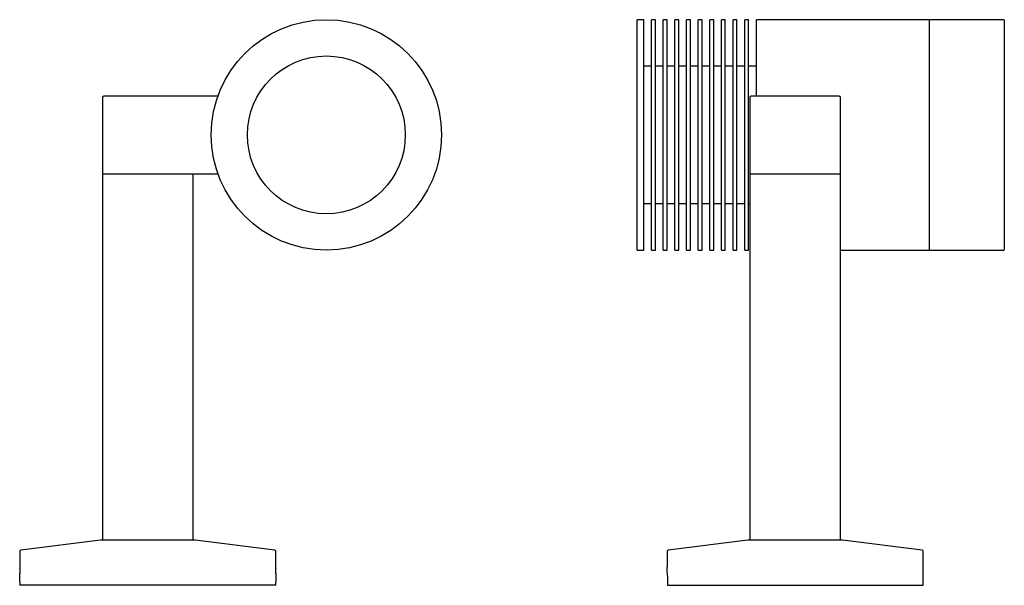
# Model space of a CAD drawing. Units: millimetres. Extents: x -85 to 296, y -109 to 110.
import ezdxf

# ---------------------------------------------------------------- set-up
doc = ezdxf.new("R2010")
doc.units = ezdxf.units.MM
doc.layers.add('Default', color=7, linetype='Continuous')

msp = doc.modelspace()

# ---------------------------------------------------------------- linework, layer by layer
at = {"layer": 'Default', "color": 7, "linetype": 'Continuous'}
for p, q in [((153.73, 20.81), (153.73, 109.81)), ((156.23, 109.81), (153.73, 109.81)), ((156.23, 20.81), (156.23, 109.81)), ((159.23, 20.81), (159.23, 109.81)), ((160.73, 109.81), (159.23, 109.81)), ((160.73, 20.81), (160.73, 109.81)), ((163.73, 20.81), (163.73, 109.81)), ((165.23, 109.81), (163.73, 109.81)), ((165.23, 20.81), (165.23, 109.81)), ((168.23, 20.81), (168.23, 109.81)), ((169.73, 109.81), (168.23, 109.81)), ((169.73, 20.81), (169.73, 109.81)), ((172.73, 20.81), (172.73, 109.81)), ((174.23, 109.81), (172.73, 109.81)), ((174.23, 20.81), (174.23, 109.81)), ((177.23, 20.81), (177.23, 109.81)), ((178.73, 109.81), (177.23, 109.81)), ((178.73, 20.81), (178.73, 109.81)), ((181.73, 20.81), (181.73, 109.81)), ((183.23, 109.81), (181.73, 109.81)), ((183.23, 20.81), (183.23, 109.81)), ((186.23, 20.81), (186.23, 109.81)), ((187.73, 109.81), (186.23, 109.81)), ((187.73, 20.81), (187.73, 109.81)), ((190.73, 20.81), (190.73, 109.81)), ((192.23, 109.81), (190.73, 109.81)), ((192.23, 20.81), (192.23, 109.81)), ((195.23, 20.81), (195.23, 109.81)), ((196.73, 109.81), (195.23, 109.81)), ((196.73, 20.81), (196.73, 109.81)), ((199.73, 80.31), (199.73, 109.81)), ((266.53, 109.81), (199.73, 109.81)), ((266.53, 109.81), (266.53, 20.81)), ((295.33, 109.81), (266.53, 109.81)), ((295.53, 109.61), (295.53, 21.01)), ((159.23, 91.81), (156.23, 91.81)), ((163.73, 91.81), (160.73, 91.81)), ((168.23, 91.81), (165.23, 91.81)), ((172.73, 91.81), (169.73, 91.81)), ((177.23, 91.81), (174.23, 91.81)), ((181.73, 91.81), (178.73, 91.81)), ((186.23, 91.81), (183.23, 91.81)), ((190.73, 91.81), (187.73, 91.81)), ((195.23, 91.81), (192.23, 91.81)), ((199.73, 91.81), (196.73, 91.81)), ((-8.31, 80.31), (-52.42, 80.31)), ((231.73, 80.31), (197.73, 80.31)), ((-52.92, 79.81), (-52.92, 50.31)), ((197.23, 79.81), (197.23, 50.31)), ((232.23, 50.31), (232.23, 79.81)), ((-52.92, 50.31), (-8.31, 50.31)), ((-52.92, 50.31), (-8.31, 50.31)), ((-52.92, 50.31), (-52.92, -91.26)), ((-17.92, -91.26), (-17.92, 50.31)), ((197.23, 50.31), (232.23, 50.31)), ((197.23, 50.31), (232.23, 50.31)), ((197.23, 50.31), (197.23, -91.26)), ((232.23, -91.26), (232.23, 50.31)), ((156.23, 38.81), (159.23, 38.81)), ((160.73, 38.81), (163.73, 38.81)), ((165.23, 38.81), (168.23, 38.81)), ((169.73, 38.81), (172.73, 38.81)), ((174.23, 38.81), (177.23, 38.81)), ((178.73, 38.81), (181.73, 38.81)), ((183.23, 38.81), (186.23, 38.81)), ((187.73, 38.81), (190.73, 38.81)), ((192.23, 38.81), (195.23, 38.81)), ((196.73, 38.81), (197.23, 38.81)), ((153.73, 20.81), (156.23, 20.81)), ((159.23, 20.81), (160.73, 20.81)), ((163.73, 20.81), (165.23, 20.81)), ((168.23, 20.81), (169.73, 20.81)), ((172.73, 20.81), (174.23, 20.81)), ((177.23, 20.81), (178.73, 20.81)), ((181.73, 20.81), (183.23, 20.81)), ((186.23, 20.81), (187.73, 20.81)), ((190.73, 20.81), (192.23, 20.81)), ((195.23, 20.81), (196.73, 20.81)), ((232.23, 20.81), (266.53, 20.81)), ((266.53, 20.81), (295.33, 20.81)), ((-53.73, -91.26), (-84.48, -95.14)), ((-17.17, -91.26), (-53.67, -91.26)), ((13.64, -95.14), (-17.11, -91.26)), ((196.42, -91.26), (165.67, -95.14)), ((232.98, -91.26), (196.48, -91.26)), ((263.79, -95.14), (233.04, -91.26)), ((-84.92, -95.63), (-84.92, -104.07)), ((14.08, -104.07), (14.08, -95.63)), ((165.23, -95.63), (165.23, -101.74)), ((264.23, -108.69), (264.23, -95.63)), ((165.35, -105.19), (165.35, -108.69)), ((-84.92, -107.29), (-84.92, -108.69)), ((14.08, -108.69), (-84.92, -108.69)), ((14.08, -108.69), (14.08, -107.29)), ((165.35, -108.69), (264.23, -108.69))]:
    msp.add_line(p, q, dxfattribs=at)
for radius in [44.5, 30.5]:
    msp.add_circle((33.58, 65.31), radius, dxfattribs=at)
for centre, radius, start, end in [((295.33, 109.61), 0.2, 0, 90), ((-52.42, 79.81), 0.5, 90, 180), ((197.73, 79.81), 0.5, 90, 180), ((231.73, 79.81), 0.5, 0, 90), ((295.33, 21.01), 0.2, 270, 0), ((-53.67, -91.76), 0.5, 90, 97.1805), ((-17.17, -91.76), 0.5, 82.8195, 90), ((196.48, -91.76), 0.5, 90, 97.1805), ((232.98, -91.76), 0.5, 82.8195, 90), ((-84.42, -95.63), 0.5, 97.1805, 180), ((13.58, -95.63), 0.5, 0, 82.8195), ((165.73, -95.63), 0.5, 97.1805, 180), ((263.73, -95.63), 0.5, 0, 82.8195), ((115.7, -105.2), 49.65, 0.0061, 4.0485), ((-134.39, -105.69), 49.5, 358.1236, 1.8767), ((63.56, -105.69), 49.5, 178.1233, 181.8764)]:
    msp.add_arc(centre, radius, start, end, dxfattribs=at)

doc.saveas('drawing.dxf')
